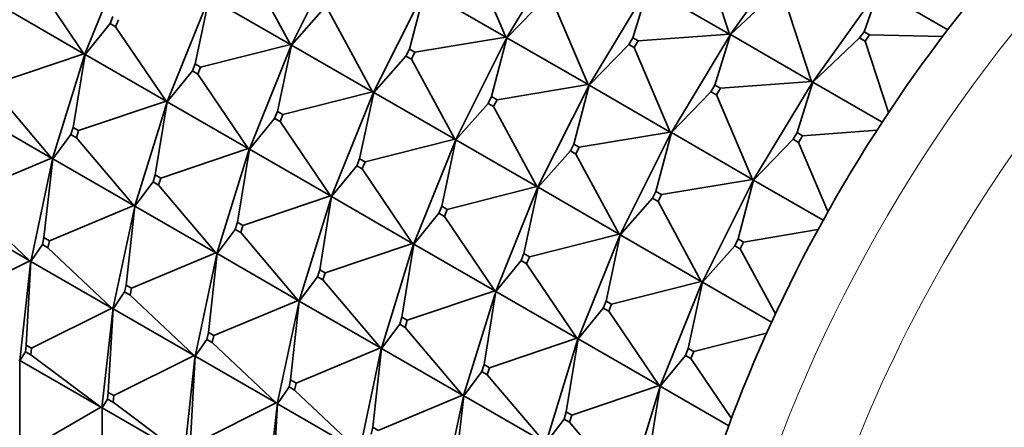
# Model space of a CAD drawing. Units: millimetres. Extents: x 0 to 2432, y 0 to 2740.
# Drawn here: x 1843 to 1869, y 853 to 863 of the extents above; entities that cross this region are included whole.
import ezdxf
from ezdxf import colors
from ezdxf.entities.mleader import LeaderData, LeaderLine
from ezdxf.math import Vec2, Vec3

# ---------------------------------------------------------------- set-up
doc = ezdxf.new("R2010")
doc.units = ezdxf.units.MM
doc.layers.add('DV6_Défaut', color=7, linetype='Continuous')
doc.layers.add('Défaut', color=7, linetype='Continuous')

# ---------------------------------------------------------------- blocks, each defined once
blk = doc.blocks.new('_DOT')
at = {"color": 0}
blk.add_line((0, 0), (-1, 0), dxfattribs=at)
at = {"color": 0, "const_width": 0.333}
blk.add_lwpolyline([(-0.1665, 0, 1), (0.1665, 0, 1)], format="xyb", close=True, dxfattribs=at)
blk = doc.blocks.new('SE5')
at = {"layer": 'DV6_Défaut', "color": 7, "linetype": 'Continuous', "lineweight": 35}
for p, q in [((1857.293, 865.459), (1855.766, 862.931)), ((1845.959, 865.198), (1844.873, 862.51)), ((1850.203, 862.748), (1851.522, 865.381)), ((1860.759, 865.274), (1861.5, 863.007)), ((1863.244, 865.386), (1861.537, 863.009)), ((1854.801, 865.107), (1855.728, 862.926)), ((1849.05, 864.805), (1850.166, 862.74)), ((1843.535, 864.42), (1844.837, 862.498)), ((1852.324, 861.524), (1853.643, 864.156)), ((1853.637, 864.133), (1853.24, 862.616)), ((1853.637, 864.133), (1855.728, 862.926)), ((1857.887, 861.706), (1859.414, 864.235)), ((1859.408, 864.215), (1859.005, 862.91)), ((1859.408, 864.215), (1861.5, 863.007)), ((1862.739, 864.131), (1861.529, 862.99)), ((1863.659, 861.784), (1865.365, 864.161)), ((1865.36, 864.144), (1864.976, 863.067)), ((1867.137, 863.118), (1865.36, 864.144)), ((1846.994, 861.285), (1848.08, 863.973)), ((1848.074, 863.947), (1847.71, 862.234)), ((1850.166, 862.74), (1848.074, 863.947)), ((1856.78, 863.964), (1855.758, 862.909)), ((1856.922, 863.882), (1857.85, 861.701)), ((1862.88, 864.05), (1863.621, 861.782)), ((1842.745, 863.706), (1844.837, 862.498)), ((1851.03, 863.662), (1850.196, 862.723)), ((1845.515, 863.277), (1845.588, 863.459)), ((1845.73, 863.377), (1845.656, 863.195)), ((1852.287, 861.515), (1851.171, 863.58)), ((1845.515, 863.277), (1844.866, 862.481)), ((1845.656, 863.195), (1845.515, 863.277)), ((1845.656, 863.195), (1846.958, 861.274)), ((1855.728, 862.926), (1853.382, 862.534)), ((1855.764, 862.932), (1854.446, 860.299)), ((1855.758, 862.909), (1855.362, 861.391)), ((1855.728, 862.926), (1855.762, 862.933)), ((1855.764, 862.932), (1855.728, 862.926)), ((1855.764, 862.932), (1855.758, 862.909)), ((1855.758, 862.909), (1855.767, 862.93)), ((1857.85, 861.701), (1855.758, 862.909)), ((1855.762, 862.933), (1855.766, 862.931)), ((1855.762, 862.933), (1855.764, 862.932)), ((1855.767, 862.93), (1855.764, 862.932)), ((1855.767, 862.93), (1855.766, 862.931)), ((1859.005, 862.91), (1858.902, 862.739)), ((1859.147, 862.829), (1859.005, 862.91)), ((1861.5, 863.007), (1859.147, 862.829)), ((1861.536, 863.01), (1860.009, 860.482)), ((1861.529, 862.99), (1861.126, 861.686)), ((1861.5, 863.007), (1861.533, 863.011)), ((1861.536, 863.01), (1861.5, 863.007)), ((1861.536, 863.01), (1861.529, 862.99)), ((1861.529, 862.99), (1861.538, 863.009)), ((1863.621, 861.782), (1861.529, 862.99)), ((1861.533, 863.011), (1861.536, 863.01)), ((1861.538, 863.009), (1861.536, 863.01)), ((1863.651, 861.765), (1864.86, 862.907)), ((1864.86, 862.907), (1864.976, 863.067)), ((1865.002, 862.825), (1864.86, 862.907)), ((1864.976, 863.067), (1865.117, 862.986)), ((1865.117, 862.986), (1865.002, 862.825)), ((1865.117, 862.986), (1867.006, 862.946)), ((1847.851, 862.152), (1850.166, 862.74)), ((1849.116, 860.061), (1850.201, 862.749)), ((1849.831, 861.009), (1850.196, 862.723)), ((1850.199, 862.75), (1850.166, 862.74)), ((1850.166, 862.74), (1850.201, 862.749)), ((1850.196, 862.723), (1850.201, 862.749)), ((1850.203, 862.747), (1850.196, 862.723)), ((1850.196, 862.723), (1852.287, 861.515)), ((1850.203, 862.748), (1850.199, 862.75)), ((1850.201, 862.749), (1850.199, 862.75)), ((1850.201, 862.749), (1850.203, 862.747)), ((1850.203, 862.748), (1850.203, 862.747)), ((1853.24, 862.616), (1853.151, 862.437)), ((1853.382, 862.534), (1853.24, 862.616)), ((1858.902, 862.739), (1857.88, 861.684)), ((1858.902, 862.739), (1859.043, 862.658)), ((1859.043, 862.658), (1859.147, 862.829)), ((1859.043, 862.658), (1859.971, 860.476)), ((1865.002, 862.825), (1865.606, 860.976)), ((1844.837, 862.498), (1842.579, 861.737)), ((1844.871, 862.51), (1844.039, 859.817)), ((1844.866, 862.481), (1844.559, 860.593)), ((1844.837, 862.498), (1844.869, 862.511)), ((1844.871, 862.51), (1844.837, 862.498)), ((1844.871, 862.51), (1844.866, 862.481)), ((1844.866, 862.481), (1844.873, 862.509)), ((1846.958, 861.274), (1844.866, 862.481)), ((1844.869, 862.511), (1844.871, 862.51)), ((1844.869, 862.511), (1844.873, 862.51)), ((1844.873, 862.509), (1844.871, 862.51)), ((1844.873, 862.509), (1844.873, 862.51)), ((1853.151, 862.437), (1852.317, 861.498)), ((1853.151, 862.437), (1853.293, 862.356)), ((1853.293, 862.356), (1853.382, 862.534)), ((1853.293, 862.356), (1854.409, 860.29)), ((1847.636, 862.052), (1847.71, 862.234)), ((1847.71, 862.234), (1847.851, 862.152)), ((1847.851, 862.152), (1847.778, 861.97)), ((1846.988, 861.256), (1847.636, 862.052)), ((1847.778, 861.97), (1847.636, 862.052)), ((1847.778, 861.97), (1849.079, 860.049)), ((1857.85, 861.701), (1855.503, 861.309)), ((1856.567, 859.074), (1857.886, 861.707)), ((1857.88, 861.684), (1857.483, 860.166)), ((1857.884, 861.708), (1857.85, 861.701)), ((1857.886, 861.707), (1857.85, 861.701)), ((1857.886, 861.707), (1857.88, 861.684)), ((1857.888, 861.706), (1857.88, 861.684)), ((1857.88, 861.684), (1859.971, 860.476)), ((1857.887, 861.706), (1857.884, 861.708)), ((1857.886, 861.707), (1857.884, 861.708)), ((1857.886, 861.707), (1857.888, 861.706)), ((1857.887, 861.706), (1857.888, 861.706)), ((1861.023, 861.515), (1861.126, 861.686)), ((1861.126, 861.686), (1861.268, 861.604)), ((1861.268, 861.604), (1861.164, 861.433)), ((1863.621, 861.782), (1861.268, 861.604)), ((1862.13, 859.257), (1863.657, 861.785)), ((1863.651, 861.765), (1863.248, 860.461)), ((1863.655, 861.786), (1863.621, 861.782)), ((1863.657, 861.785), (1863.621, 861.782)), ((1863.657, 861.785), (1863.651, 861.765)), ((1863.651, 861.765), (1863.659, 861.784)), ((1865.443, 860.73), (1863.651, 861.765)), ((1863.657, 861.785), (1863.655, 861.786)), ((1863.659, 861.784), (1863.657, 861.785)), ((1842.522, 861.554), (1844.003, 859.802)), ((1852.287, 861.515), (1849.972, 860.927)), ((1851.237, 858.836), (1852.323, 861.524)), ((1852.317, 861.498), (1851.952, 859.784)), ((1852.287, 861.515), (1852.32, 861.525)), ((1852.323, 861.524), (1852.287, 861.515)), ((1852.323, 861.524), (1852.317, 861.498)), ((1852.325, 861.523), (1852.317, 861.498)), ((1852.317, 861.498), (1854.409, 860.29)), ((1852.324, 861.524), (1852.32, 861.525)), ((1852.32, 861.525), (1852.323, 861.524)), ((1852.323, 861.524), (1852.325, 861.523)), ((1852.324, 861.524), (1852.325, 861.523)), ((1855.272, 861.213), (1855.362, 861.391)), ((1855.362, 861.391), (1855.503, 861.309)), ((1861.023, 861.515), (1860.001, 860.459)), ((1861.164, 861.433), (1861.023, 861.515)), ((1861.164, 861.433), (1862.092, 859.251)), ((1846.958, 861.274), (1844.7, 860.512)), ((1846.16, 858.592), (1846.992, 861.285)), ((1846.988, 861.256), (1846.68, 859.369)), ((1846.99, 861.286), (1846.958, 861.274)), ((1846.992, 861.285), (1846.958, 861.274)), ((1846.992, 861.285), (1846.988, 861.256)), ((1846.988, 861.256), (1846.995, 861.284)), ((1849.079, 860.049), (1846.988, 861.256)), ((1846.994, 861.285), (1846.99, 861.286)), ((1846.992, 861.285), (1846.99, 861.286)), ((1846.995, 861.284), (1846.992, 861.285)), ((1846.994, 861.285), (1846.995, 861.284)), ((1855.272, 861.213), (1854.438, 860.273)), ((1855.414, 861.131), (1855.272, 861.213)), ((1855.503, 861.309), (1855.414, 861.131)), ((1855.414, 861.131), (1856.53, 859.066)), ((1841.912, 861.01), (1844.003, 859.802)), ((1849.758, 860.827), (1849.109, 860.032)), ((1849.831, 861.009), (1849.758, 860.827)), ((1849.758, 860.827), (1849.899, 860.746)), ((1849.972, 860.927), (1849.831, 861.009)), ((1849.899, 860.746), (1849.972, 860.927)), ((1844.502, 860.411), (1844.559, 860.593)), ((1844.559, 860.593), (1844.7, 860.512)), ((1851.201, 858.824), (1849.899, 860.746)), ((1844.502, 860.411), (1844.033, 859.785)), ((1844.644, 860.329), (1844.502, 860.411)), ((1844.7, 860.512), (1844.644, 860.329)), ((1844.644, 860.329), (1846.125, 858.577)), ((1859.971, 860.476), (1857.624, 860.084)), ((1860.007, 860.482), (1858.688, 857.85)), ((1860.001, 860.459), (1859.604, 858.941)), ((1859.971, 860.476), (1860.005, 860.483)), ((1860.007, 860.482), (1859.971, 860.476)), ((1860.007, 860.482), (1860.001, 860.459)), ((1860.001, 860.459), (1860.009, 860.481)), ((1862.092, 859.251), (1860.001, 860.459)), ((1860.005, 860.483), (1860.007, 860.482)), ((1860.005, 860.483), (1860.009, 860.482)), ((1860.009, 860.481), (1860.007, 860.482)), ((1860.009, 860.481), (1860.009, 860.482)), ((1863.144, 860.29), (1863.248, 860.461)), ((1863.248, 860.461), (1863.389, 860.379)), ((1863.389, 860.379), (1863.286, 860.208)), ((1863.389, 860.379), (1865.31, 860.525)), ((1848.281, 857.367), (1849.114, 860.06)), ((1849.112, 860.062), (1849.079, 860.049)), ((1849.079, 860.049), (1849.114, 860.06)), ((1849.109, 860.032), (1849.114, 860.06)), ((1849.116, 860.059), (1849.109, 860.032)), ((1849.116, 860.061), (1849.112, 860.062)), ((1849.114, 860.06), (1849.112, 860.062)), ((1849.114, 860.06), (1849.116, 860.059)), ((1849.116, 860.061), (1849.116, 860.059)), ((1854.409, 860.29), (1852.094, 859.703)), ((1854.444, 860.299), (1853.358, 857.611)), ((1854.438, 860.273), (1854.074, 858.56)), ((1854.409, 860.29), (1854.442, 860.3)), ((1854.444, 860.299), (1854.409, 860.29)), ((1854.444, 860.299), (1854.438, 860.273)), ((1854.438, 860.273), (1854.446, 860.298)), ((1856.53, 859.066), (1854.438, 860.273)), ((1854.442, 860.3), (1854.446, 860.299)), ((1854.442, 860.3), (1854.444, 860.299)), ((1854.446, 860.298), (1854.444, 860.299)), ((1854.446, 860.298), (1854.446, 860.299)), ((1857.483, 860.166), (1857.394, 859.988)), ((1857.624, 860.084), (1857.483, 860.166)), ((1857.535, 859.906), (1857.624, 860.084)), ((1862.122, 859.234), (1863.144, 860.29)), ((1863.286, 860.208), (1863.144, 860.29)), ((1863.286, 860.208), (1864.044, 858.425)), ((1844.003, 859.802), (1841.826, 858.891)), ((1844.037, 859.816), (1843.473, 857.168)), ((1844.003, 859.802), (1844.034, 859.817)), ((1844.037, 859.816), (1844.003, 859.802)), ((1844.037, 859.816), (1844.033, 859.785)), ((1844.033, 859.785), (1844.039, 859.815)), ((1844.034, 859.817), (1844.037, 859.816)), ((1844.034, 859.817), (1844.039, 859.817)), ((1844.039, 859.815), (1844.037, 859.816)), ((1844.039, 859.815), (1844.039, 859.817)), ((1846.821, 859.287), (1849.079, 860.049)), ((1848.801, 858.144), (1849.109, 860.032)), ((1849.109, 860.032), (1851.201, 858.824)), ((1857.394, 859.988), (1856.56, 859.048)), ((1857.394, 859.988), (1857.535, 859.906)), ((1857.535, 859.906), (1858.651, 857.841)), ((1844.033, 859.785), (1843.806, 857.748)), ((1846.125, 858.577), (1844.033, 859.785)), ((1851.879, 859.602), (1851.23, 858.807)), ((1851.952, 859.784), (1851.879, 859.602)), ((1851.879, 859.602), (1852.02, 859.521)), ((1852.094, 859.703), (1851.952, 859.784)), ((1852.02, 859.521), (1852.094, 859.703)), ((1846.624, 859.186), (1846.68, 859.369)), ((1846.68, 859.369), (1846.821, 859.287)), ((1852.02, 859.521), (1853.322, 857.599)), ((1846.154, 858.56), (1846.624, 859.186)), ((1846.765, 859.105), (1846.624, 859.186)), ((1846.821, 859.287), (1846.765, 859.105)), ((1846.765, 859.105), (1848.246, 857.353)), ((1856.53, 859.066), (1854.215, 858.478)), ((1855.48, 856.386), (1856.565, 859.074)), ((1856.56, 859.048), (1856.195, 857.335)), ((1856.563, 859.076), (1856.53, 859.066)), ((1856.565, 859.074), (1856.53, 859.066)), ((1856.565, 859.074), (1856.56, 859.048)), ((1856.567, 859.073), (1856.56, 859.048)), ((1856.56, 859.048), (1858.651, 857.841)), ((1856.567, 859.074), (1856.563, 859.076)), ((1856.565, 859.074), (1856.563, 859.076)), ((1856.565, 859.074), (1856.567, 859.073)), ((1856.567, 859.074), (1856.567, 859.073)), ((1862.092, 859.251), (1859.746, 858.86)), ((1860.81, 856.625), (1862.128, 859.257)), ((1862.122, 859.234), (1861.726, 857.717)), ((1862.126, 859.259), (1862.092, 859.251)), ((1862.128, 859.257), (1862.092, 859.251)), ((1862.128, 859.257), (1862.122, 859.234)), ((1862.122, 859.234), (1862.13, 859.256)), ((1863.918, 858.198), (1862.122, 859.234)), ((1862.13, 859.257), (1862.126, 859.259)), ((1862.128, 859.257), (1862.126, 859.259)), ((1862.13, 859.256), (1862.128, 859.257)), ((1862.13, 859.257), (1862.13, 859.256)), ((1851.201, 858.824), (1848.943, 858.062)), ((1850.403, 856.142), (1851.235, 858.836)), ((1851.23, 858.807), (1850.923, 856.919)), ((1851.201, 858.824), (1851.233, 858.837)), ((1851.235, 858.836), (1851.201, 858.824)), ((1851.235, 858.836), (1851.23, 858.807)), ((1851.237, 858.835), (1851.23, 858.807)), ((1851.23, 858.807), (1853.322, 857.599)), ((1851.237, 858.836), (1851.233, 858.837)), ((1851.233, 858.837), (1851.235, 858.836)), ((1851.235, 858.836), (1851.237, 858.835)), ((1851.237, 858.836), (1851.237, 858.835)), ((1859.515, 858.763), (1859.604, 858.941)), ((1859.604, 858.941), (1859.746, 858.86)), ((1859.746, 858.86), (1859.656, 858.681)), ((1841.788, 858.711), (1843.439, 857.151)), ((1846.125, 858.577), (1843.948, 857.666)), ((1845.594, 855.943), (1846.158, 858.591)), ((1846.154, 858.56), (1845.928, 856.523)), ((1846.156, 858.593), (1846.125, 858.577)), ((1846.158, 858.591), (1846.125, 858.577)), ((1846.158, 858.591), (1846.154, 858.56)), ((1846.154, 858.56), (1846.16, 858.59)), ((1848.246, 857.353), (1846.154, 858.56)), ((1846.16, 858.592), (1846.156, 858.593)), ((1846.158, 858.591), (1846.156, 858.593)), ((1846.16, 858.59), (1846.158, 858.591)), ((1846.16, 858.592), (1846.16, 858.59)), ((1854, 858.378), (1854.074, 858.56)), ((1854.074, 858.56), (1854.215, 858.478)), ((1859.515, 858.763), (1858.681, 857.824)), ((1859.656, 858.681), (1859.515, 858.763)), ((1859.656, 858.681), (1860.773, 856.616)), ((1841.348, 858.358), (1843.439, 857.151)), ((1854, 858.378), (1853.352, 857.582)), ((1854.142, 858.296), (1854, 858.378)), ((1854.215, 858.478), (1854.142, 858.296)), ((1854.142, 858.296), (1855.443, 856.375)), ((1848.801, 858.144), (1848.745, 857.962)), ((1848.943, 858.062), (1848.801, 858.144)), ((1848.886, 857.88), (1848.943, 858.062)), ((1848.745, 857.962), (1848.276, 857.335)), ((1848.745, 857.962), (1848.886, 857.88)), ((1850.367, 856.128), (1848.886, 857.88)), ((1858.651, 857.841), (1856.336, 857.253)), ((1858.687, 857.85), (1857.601, 855.162)), ((1858.681, 857.824), (1858.316, 856.11)), ((1858.651, 857.841), (1858.684, 857.851)), ((1858.687, 857.85), (1858.651, 857.841)), ((1858.687, 857.85), (1858.681, 857.824)), ((1858.681, 857.824), (1858.689, 857.849)), ((1860.773, 856.616), (1858.681, 857.824)), ((1858.684, 857.851), (1858.687, 857.85)), ((1858.684, 857.851), (1858.688, 857.85)), ((1858.689, 857.849), (1858.687, 857.85)), ((1858.689, 857.849), (1858.688, 857.85)), ((1861.867, 857.635), (1863.785, 857.955)), ((1843.768, 857.568), (1843.469, 857.134)), ((1843.768, 857.568), (1843.806, 857.748)), ((1843.909, 857.487), (1843.768, 857.568)), ((1843.806, 857.748), (1843.948, 857.666)), ((1843.948, 857.666), (1843.909, 857.487)), ((1853.322, 857.599), (1851.064, 856.838)), ((1853.356, 857.611), (1852.524, 854.918)), ((1853.352, 857.582), (1853.044, 855.694)), ((1853.322, 857.599), (1853.354, 857.612)), ((1853.356, 857.611), (1853.322, 857.599)), ((1853.356, 857.611), (1853.352, 857.582)), ((1853.352, 857.582), (1853.359, 857.61)), ((1855.443, 856.375), (1853.352, 857.582)), ((1853.354, 857.612), (1853.358, 857.611)), ((1853.354, 857.612), (1853.356, 857.611)), ((1853.359, 857.61), (1853.356, 857.611)), ((1853.359, 857.61), (1853.358, 857.611)), ((1860.802, 856.599), (1861.636, 857.538)), ((1861.636, 857.538), (1861.726, 857.717)), ((1861.778, 857.457), (1861.636, 857.538)), ((1861.726, 857.717), (1861.867, 857.635)), ((1861.867, 857.635), (1861.778, 857.457)), ((1843.909, 857.487), (1845.56, 855.926)), ((1846.069, 856.441), (1848.246, 857.353)), ((1847.716, 854.718), (1848.279, 857.367)), ((1848.049, 855.298), (1848.276, 857.335)), ((1848.277, 857.368), (1848.246, 857.353)), ((1848.246, 857.353), (1848.279, 857.367)), ((1848.276, 857.335), (1848.279, 857.367)), ((1848.281, 857.365), (1848.276, 857.335)), ((1848.276, 857.335), (1850.367, 856.128)), ((1848.281, 857.367), (1848.277, 857.368)), ((1848.279, 857.367), (1848.277, 857.368)), ((1848.279, 857.367), (1848.281, 857.365)), ((1848.281, 857.367), (1848.281, 857.365)), ((1856.195, 857.335), (1856.122, 857.153)), ((1856.336, 857.253), (1856.195, 857.335)), ((1861.778, 857.457), (1862.686, 855.777)), ((1843.439, 857.151), (1841.365, 856.117)), ((1843.471, 857.167), (1843.182, 854.573)), ((1843.469, 857.134), (1843.345, 854.974)), ((1843.439, 857.151), (1843.469, 857.168)), ((1843.471, 857.167), (1843.439, 857.151)), ((1843.469, 857.168), (1843.471, 857.167)), ((1843.469, 857.168), (1843.473, 857.168)), ((1843.471, 857.167), (1843.469, 857.134)), ((1843.469, 857.134), (1843.473, 857.165)), ((1845.56, 855.926), (1843.469, 857.134)), ((1843.473, 857.165), (1843.471, 857.167)), ((1843.473, 857.165), (1843.473, 857.168)), ((1856.122, 857.153), (1855.473, 856.357)), ((1856.122, 857.153), (1856.263, 857.071)), ((1856.263, 857.071), (1856.336, 857.253)), ((1856.263, 857.071), (1857.564, 855.15)), ((1850.923, 856.919), (1850.866, 856.737)), ((1851.064, 856.838), (1850.923, 856.919)), ((1851.008, 856.655), (1851.064, 856.838)), ((1845.889, 856.344), (1845.928, 856.523)), ((1845.928, 856.523), (1846.069, 856.441)), ((1850.866, 856.737), (1850.397, 856.111)), ((1850.866, 856.737), (1851.008, 856.655)), ((1851.008, 856.655), (1852.489, 854.903)), ((1860.773, 856.616), (1858.458, 856.028)), ((1859.722, 853.937), (1860.808, 856.625)), ((1860.802, 856.599), (1860.438, 854.885)), ((1860.806, 856.626), (1860.773, 856.616)), ((1860.808, 856.625), (1860.773, 856.616)), ((1860.808, 856.625), (1860.802, 856.599)), ((1860.802, 856.599), (1860.81, 856.624)), ((1862.589, 855.567), (1860.802, 856.599)), ((1860.81, 856.625), (1860.806, 856.626)), ((1860.808, 856.625), (1860.806, 856.626)), ((1860.81, 856.624), (1860.808, 856.625)), ((1860.81, 856.625), (1860.81, 856.624)), ((1845.59, 855.909), (1845.889, 856.344)), ((1846.031, 856.262), (1845.889, 856.344)), ((1846.069, 856.441), (1846.031, 856.262)), ((1846.031, 856.262), (1847.682, 854.701)), ((1855.443, 856.375), (1853.185, 855.613)), ((1854.645, 853.693), (1855.478, 856.386)), ((1855.473, 856.357), (1855.165, 854.47)), ((1855.476, 856.388), (1855.443, 856.375)), ((1855.478, 856.386), (1855.443, 856.375)), ((1855.478, 856.386), (1855.473, 856.357)), ((1855.48, 856.385), (1855.473, 856.357)), ((1855.473, 856.357), (1857.564, 855.15)), ((1855.48, 856.386), (1855.476, 856.388)), ((1855.478, 856.386), (1855.476, 856.388)), ((1855.478, 856.386), (1855.48, 856.385)), ((1855.48, 856.386), (1855.48, 856.385)), ((1850.367, 856.128), (1848.19, 855.217)), ((1849.837, 853.493), (1850.401, 856.142)), ((1850.397, 856.111), (1850.17, 854.073)), ((1850.367, 856.128), (1850.398, 856.143)), ((1850.401, 856.142), (1850.367, 856.128)), ((1850.401, 856.142), (1850.397, 856.111)), ((1850.403, 856.141), (1850.397, 856.111)), ((1850.397, 856.111), (1852.489, 854.903)), ((1850.403, 856.142), (1850.398, 856.143)), ((1850.398, 856.143), (1850.401, 856.142)), ((1850.401, 856.142), (1850.403, 856.141)), ((1850.403, 856.142), (1850.403, 856.141)), ((1858.243, 855.928), (1858.316, 856.11)), ((1858.316, 856.11), (1858.458, 856.028)), ((1858.458, 856.028), (1858.384, 855.847)), ((1845.56, 855.926), (1843.487, 854.893)), ((1845.303, 853.348), (1845.592, 855.942)), ((1845.59, 855.909), (1845.466, 853.749)), ((1845.59, 855.943), (1845.56, 855.926)), ((1845.592, 855.942), (1845.56, 855.926)), ((1845.594, 855.943), (1845.59, 855.943)), ((1845.592, 855.942), (1845.59, 855.943)), ((1845.592, 855.942), (1845.59, 855.909)), ((1845.59, 855.909), (1845.594, 855.941)), ((1847.682, 854.701), (1845.59, 855.909)), ((1845.594, 855.941), (1845.592, 855.942)), ((1845.594, 855.943), (1845.594, 855.941)), ((1858.243, 855.928), (1857.594, 855.133)), ((1858.384, 855.847), (1858.243, 855.928)), ((1858.384, 855.847), (1859.686, 853.925)), ((1852.988, 855.512), (1852.518, 854.886)), ((1852.988, 855.512), (1853.044, 855.694)), ((1853.129, 855.431), (1852.988, 855.512)), ((1853.044, 855.694), (1853.185, 855.613)), ((1853.185, 855.613), (1853.129, 855.431)), ((1848.049, 855.298), (1848.011, 855.119)), ((1848.19, 855.217), (1848.049, 855.298)), ((1853.129, 855.431), (1854.61, 853.678)), ((1860.579, 854.804), (1862.459, 855.281)), ((1843.326, 854.801), (1843.345, 854.974)), ((1843.345, 854.974), (1843.487, 854.893)), ((1848.011, 855.119), (1847.711, 854.684)), ((1848.011, 855.119), (1848.152, 855.037)), ((1848.152, 855.037), (1848.19, 855.217)), ((1849.803, 853.477), (1848.152, 855.037)), ((1857.564, 855.15), (1855.307, 854.388)), ((1857.599, 855.162), (1856.767, 852.468)), ((1857.594, 855.133), (1857.287, 853.245)), ((1857.564, 855.15), (1857.597, 855.163)), ((1857.599, 855.162), (1857.564, 855.15)), ((1857.599, 855.162), (1857.594, 855.133)), ((1857.594, 855.133), (1857.601, 855.16)), ((1859.686, 853.925), (1857.594, 855.133)), ((1857.597, 855.163), (1857.599, 855.162)), ((1857.597, 855.163), (1857.601, 855.162)), ((1857.601, 855.16), (1857.599, 855.162)), ((1857.601, 855.16), (1857.601, 855.162)), ((1843.326, 854.801), (1843.184, 854.577)), ((1843.467, 854.72), (1843.326, 854.801)), ((1843.487, 854.893), (1843.467, 854.72)), ((1843.467, 854.72), (1845.276, 853.369)), ((1847.711, 854.718), (1847.682, 854.701)), ((1847.716, 854.718), (1847.711, 854.718)), ((1847.713, 854.717), (1847.711, 854.718)), ((1847.716, 854.718), (1847.716, 854.716)), ((1852.489, 854.903), (1850.312, 853.992)), ((1852.522, 854.917), (1851.958, 852.269)), ((1852.518, 854.886), (1852.291, 852.849)), ((1852.489, 854.903), (1852.52, 854.918)), ((1852.522, 854.917), (1852.489, 854.903)), ((1852.522, 854.917), (1852.518, 854.886)), ((1852.518, 854.886), (1852.524, 854.916)), ((1854.61, 853.678), (1852.518, 854.886)), ((1852.52, 854.918), (1852.524, 854.918)), ((1852.52, 854.918), (1852.522, 854.917)), ((1852.524, 854.916), (1852.522, 854.917)), ((1852.524, 854.916), (1852.524, 854.918)), ((1860.364, 854.703), (1860.438, 854.885)), ((1860.438, 854.885), (1860.579, 854.804)), ((1860.579, 854.804), (1860.506, 854.622)), ((1843.154, 854.594), (1843.182, 854.573)), ((1843.182, 854.573), (1843.18, 854.574)), ((1843.184, 854.577), (1843.182, 854.573)), ((1843.182, 854.573), (1843.184, 854.572)), ((1843.184, 854.577), (1845.276, 853.369)), ((1843.184, 854.577), (1843.184, 852.325)), ((1845.608, 853.668), (1847.682, 854.701)), ((1847.425, 852.124), (1847.713, 854.717)), ((1847.588, 852.525), (1847.711, 854.684)), ((1847.682, 854.701), (1847.713, 854.717)), ((1847.711, 854.684), (1847.713, 854.717)), ((1847.716, 854.716), (1847.711, 854.684)), ((1847.711, 854.684), (1849.803, 853.477)), ((1847.713, 854.717), (1847.716, 854.716)), ((1855.165, 854.47), (1855.109, 854.287)), ((1855.307, 854.388), (1855.165, 854.47)), ((1859.716, 853.908), (1860.364, 854.703)), ((1860.506, 854.622), (1860.364, 854.703)), ((1860.506, 854.622), (1861.551, 853.078)), ((1855.109, 854.287), (1854.64, 853.661)), ((1855.109, 854.287), (1855.25, 854.206)), ((1855.25, 854.206), (1855.307, 854.388)), ((1850.17, 854.073), (1850.132, 853.894)), ((1850.312, 853.992), (1850.17, 854.073)), ((1850.273, 853.812), (1850.312, 853.992)), ((1855.25, 854.206), (1856.731, 852.454)), ((1845.447, 853.577), (1845.466, 853.749)), ((1845.466, 853.749), (1845.608, 853.668)), ((1850.132, 853.894), (1849.833, 853.459)), ((1850.132, 853.894), (1850.273, 853.812)), ((1850.273, 853.812), (1851.924, 852.252)), ((1859.686, 853.925), (1857.428, 853.163)), ((1858.888, 851.243), (1859.72, 853.937)), ((1859.716, 853.908), (1859.408, 852.02)), ((1859.718, 853.938), (1859.686, 853.925)), ((1859.72, 853.937), (1859.686, 853.925)), ((1859.72, 853.937), (1859.716, 853.908)), ((1859.716, 853.908), (1859.722, 853.936)), ((1861.481, 852.889), (1859.716, 853.908)), ((1859.722, 853.937), (1859.718, 853.938)), ((1859.72, 853.937), (1859.718, 853.938)), ((1859.722, 853.936), (1859.72, 853.937)), ((1859.722, 853.937), (1859.722, 853.936)), ((1845.305, 853.352), (1845.447, 853.577)), ((1845.589, 853.495), (1845.447, 853.577)), ((1845.608, 853.668), (1845.589, 853.495)), ((1845.589, 853.495), (1847.397, 852.144)), ((1849.803, 853.477), (1847.729, 852.443)), ((1849.546, 850.899), (1849.835, 853.492)), ((1849.833, 853.459), (1849.709, 851.3)), ((1849.803, 853.477), (1849.833, 853.494)), ((1849.835, 853.492), (1849.803, 853.477)), ((1849.837, 853.493), (1849.833, 853.494)), ((1849.833, 853.494), (1849.835, 853.492)), ((1849.835, 853.492), (1849.833, 853.459)), ((1849.837, 853.491), (1849.833, 853.459)), ((1849.833, 853.459), (1851.924, 852.252)), ((1849.835, 853.492), (1849.837, 853.491)), ((1849.837, 853.493), (1849.837, 853.491)), ((1854.61, 853.678), (1852.433, 852.767)), ((1854.079, 851.044), (1854.643, 853.692)), ((1854.64, 853.661), (1854.413, 851.624)), ((1854.641, 853.694), (1854.61, 853.678)), ((1854.643, 853.692), (1854.61, 853.678)), ((1854.643, 853.692), (1854.64, 853.661)), ((1854.645, 853.691), (1854.64, 853.661)), ((1854.64, 853.661), (1856.731, 852.454)), ((1854.645, 853.693), (1854.641, 853.694)), ((1854.643, 853.692), (1854.641, 853.694)), ((1854.643, 853.692), (1854.645, 853.691)), ((1854.645, 853.693), (1854.645, 853.691)), ((1845.276, 853.369), (1843.325, 852.243)), ((1845.276, 853.369), (1845.303, 853.348)), ((1845.276, 853.369), (1845.301, 853.35)), ((1845.301, 853.35), (1845.303, 853.348)), ((1845.303, 853.348), (1845.305, 853.352)), ((1845.303, 853.348), (1845.305, 853.347)), ((1845.305, 853.352), (1847.397, 852.144)), ((1845.305, 853.352), (1845.305, 851.1)), ((1857.23, 853.063), (1857.287, 853.245)), ((1857.287, 853.245), (1857.428, 853.163)), ((1857.23, 853.063), (1856.761, 852.436)), ((1857.372, 852.981), (1857.23, 853.063)), ((1857.428, 853.163), (1857.372, 852.981)), ((1857.372, 852.981), (1858.853, 851.229)), ((1852.253, 852.669), (1852.291, 852.849)), ((1852.291, 852.849), (1852.433, 852.767))]:
    blk.add_line(p, q, dxfattribs=at)
for centre, major_axis, start_param, end_param in [((1848.204, 868.124), (-11.5, -19.919), 3.141593, 6.283185), ((1849.619, 867.308), (-11.5, -19.919), 3.067772, 6.283185), ((1848.558, 868.736), (12, 20.785), 0.785398, 3.304414), ((1849.619, 867.308), (10.75, 18.62), 0.514012, 2.666664), ((1849.972, 867.103), (10.75, 18.62), 0.628132, 2.433692), ((1875.782, 852.202), (11.5, 19.919), 0, 3.141593)]:
    blk.add_ellipse(centre, major_axis=major_axis, ratio=0.57735, start_param=start_param, end_param=end_param, dxfattribs=at)
at = {"layer": 'DV6_Défaut', "color": 7, "linetype": 'Continuous', "lineweight": 18}
for centre, major_axis, start_param, end_param in [((1876.983, 851.509), (11.5, 19.919), 0.029941, 3.145421), ((1878.017, 850.912), (10.917, 18.91), 0, 3.475417)]:
    blk.add_ellipse(centre, major_axis=major_axis, ratio=0.57735, start_param=start_param, end_param=end_param, dxfattribs=at)
at = {"layer": 'DV6_Défaut', "color": 7, "linetype": 'Continuous', "lineweight": 35}
blk.add_open_spline([(1798.343, 853.136), (1798.353, 854.12), (1798.387, 856.561), (1798.747, 861.194), (1799.564, 866.74), (1800.793, 872.495), (1802.419, 878.345), (1804.435, 884.254), (1806.822, 890.16), (1809.563, 896.011), (1812.631, 901.751), (1816.001, 907.328), (1819.64, 912.689), (1823.514, 917.785), (1827.586, 922.571), (1831.813, 927), (1836.166, 931.043), (1840.556, 934.632), (1844.734, 937.606), (1847.148, 939.063), (1848.376, 939.796)], degree=3, knots=[0, 0, 0, 0, 0.03005, 0.087574, 0.145204, 0.202941, 0.260788, 0.318734, 0.376762, 0.434851, 0.492979, 0.551123, 0.609255, 0.667348, 0.725377, 0.783319, 0.841152, 0.898857, 0.95642, 1, 1, 1, 1], dxfattribs=at)

msp = doc.modelspace()

# ---------------------------------------------------------------- block references
at = {"layer": 'Défaut'}
msp.add_blockref('SE5', (0, 0), dxfattribs=at)

# ---------------------------------------------------------------- leaders
at = {"layer": 'Défaut', "color": 7, "linetype": 'Continuous', "lineweight": 18}
ml = msp.add_multileader_mtext('Standard', dxfattribs=at)
ml.set_content('{\\pxsm0.9;\\fSolid Edge ISO|b1||i0||c0|p34;\\W1.;29/01/2020\\P}', color=256)
ml.set_leader_properties()
ml.set_arrow_properties(name='DOT')
ml.build(insert=Vec2(0, 0))
ml.multileader.update_dxf_attribs({"leader_type": 0, "dogleg_length": 0, "arrow_head_size": 12})
ctx = ml.context
ctx.base_point, ctx.char_height, ctx.arrow_head_size, ctx.landing_gap_size = Vec3(2344.967, 2727.216), 12, 12, 4.2
notes = []
notes.append((ctx, [(0, (0, 0, 0), (0, 0), (1, 0), 1, [])]))
ctx.mtext.insert = Vec3(2346.967, 2733.336)
for ctx, leaders in notes:
    for number, flags, end, landing, length, lines in leaders:
        leader = LeaderData()
        leader.index, (leader.has_last_leader_line, leader.has_dogleg_vector, leader.attachment_direction) = number, flags
        leader.last_leader_point, leader.dogleg_vector, leader.dogleg_length = Vec3(end), Vec3(landing), length
        for number, points, colour, breaks in lines:
            line = LeaderLine()
            line.index, line.vertices, line.color, line.breaks = number, Vec3.list(points), colors.encode_raw_color(colour), breaks
            leader.lines.append(line)
        ctx.leaders.append(leader)

doc.saveas('drawing.dxf')
